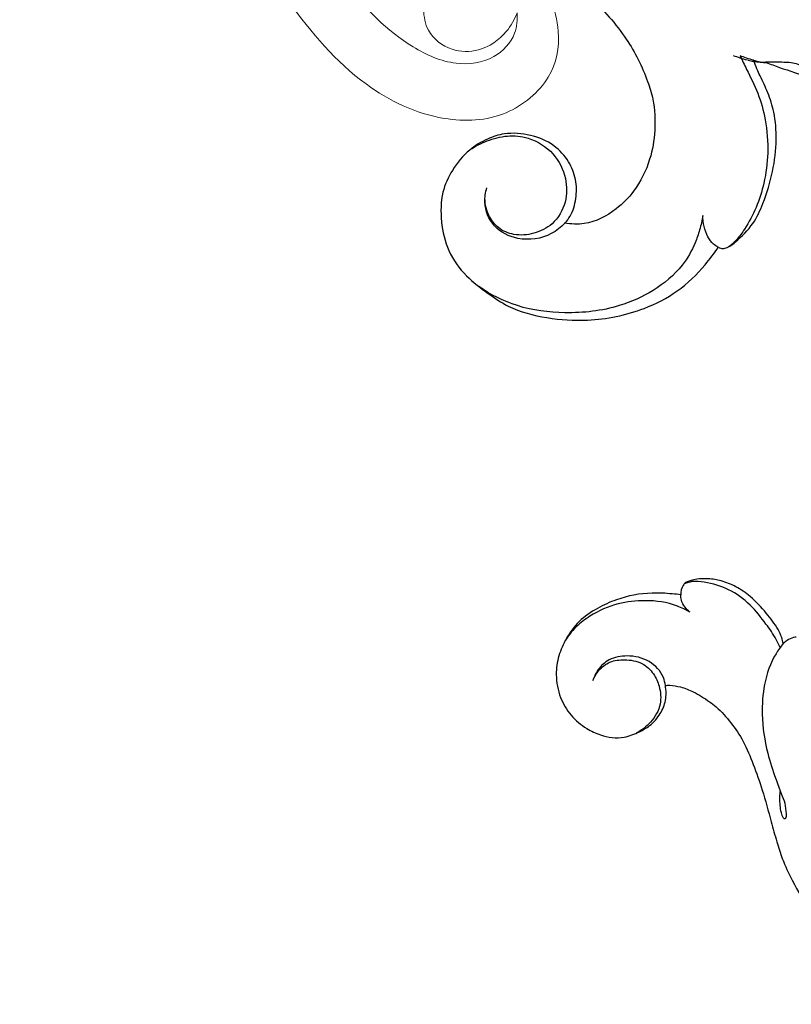
# Model space of a CAD drawing. Units: millimetres. Extents: x 1990 to 2912, y 1725 to 2445.
# Drawn here: x 2344 to 2407, y 1886 to 1967 of the extents above; entities that cross this region are included whole.
import ezdxf

# ---------------------------------------------------------------- set-up
doc = ezdxf.new("R2010")
doc.units = ezdxf.units.MM
doc.layers.add('кривые', color=7, linetype='Continuous', lineweight=5)

# ---------------------------------------------------------------- blocks, each defined once
blk = doc.blocks.new('DFTGFD')
for points, knots in [([(-19.906, -20.792), (-20.695, -20.562), (-24.203, -19.689), (-31.766, -19.141), (-41.689, -21.99), (-50.763, -27.206), (-57.737, -34.79), (-63.069, -43.367), (-66.25, -53.01), (-67.129, -62.257), (-65.948, -71.373), (-63.047, -80.938), (-57.506, -89.053), (-51.859, -94.723), (-47.304, -98.199), (-44.312, -101.476), (-42.812, -104.502), (-41.999, -107.056), (-41.93, -109.256), (-42.343, -111.879), (-43.477, -114.14), (-45.305, -116.043), (-47.353, -117.081), (-48.88, -117.028), (-49.473, -116.926)], [1171.077459, 1171.077459, 1171.077459, 1171.077459, 1174.778492, 1187.352689, 1204.658293, 1220.437573, 1233.89778, 1250.652606, 1265.617922, 1279.273462, 1292.167355, 1306.878199, 1323.913692, 1335.822253, 1342.817814, 1349.711341, 1355.590206, 1357.891151, 1361.750815, 1365.378296, 1369.797877, 1372.874642, 1377.213507, 1379.607141, 1379.607141, 1379.607141, 1379.607141]), ([(-35.234, -93.014), (-34.878, -93.133), (-33.977, -93.482), (-32.454, -94.325), (-30.767, -95.657), (-29.266, -97.497), (-28.556, -99.853), (-28.318, -101.939), (-28.249, -103.437), (-28.694, -104.178), (-29.316, -104.159), (-29.877, -103.976), (-30.666, -103.687), (-31.826, -103.697), (-32.76, -103.674), (-33.301, -103.704)], [0, 0, 0, 0, 1.766493, 4.534216, 8.182617, 11.922443, 15.67708, 19.856605, 22.144771, 22.813452, 23.642943, 24.715523, 25.675397, 27.539464, 30.073591, 30.073591, 30.073591, 30.073591]), ([(-36.777, -118.928), (-36.708, -118.963), (-36.534, -119.025), (-36.194, -119.021), (-35.771, -118.832), (-34.968, -118.167), (-33.876, -117.094), (-32.928, -115.049), (-32.245, -112.732), (-31.911, -110.18), (-32.102, -107.978), (-32.637, -106.225), (-33.204, -105.082), (-33.616, -104.194), (-33.783, -103.755), (-33.868, -103.509)], [2600.553368, 2600.553368, 2600.553368, 2600.553368, 2600.927599, 2601.432681, 2602.154876, 2603.113092, 2606.470747, 2609.439956, 2613.897238, 2618.149174, 2621.816224, 2624.505488, 2626.971111, 2627.983476, 2629.241474, 2629.241474, 2629.241474, 2629.241474]), ([(-34.979, -103.144), (-34.799, -103.519), (-34.321, -104.554), (-33.429, -106.233), (-32.825, -108.57), (-32.6, -111.079), (-32.931, -113.525), (-33.585, -115.645), (-34.418, -117.167), (-35.172, -118.259), (-35.659, -118.696), (-35.895, -118.876)], [0, 0, 0, 0, 2.012196, 5.523089, 9.162298, 13.612754, 17.63683, 21.032439, 24.293685, 25.996685, 27.429457, 27.429457, 27.429457, 27.429457]), ([(-34.372, -103.509), (-34.574, -103.465), (-34.963, -103.36), (-35.339, -103.22), (-35.519, -103.144)], [0, 0, 0, 0, 0.970141, 1.886623, 1.886623, 1.886623, 1.886623]), ([(-33.868, -103.509), (-34.064, -103.465), (-34.441, -103.36), (-34.805, -103.22), (-34.979, -103.144)], [0, 0, 0, 0, 0.970141, 1.886623, 1.886623, 1.886623, 1.886623]), ([(-33.315, -103.698), (-33.503, -103.687), (-33.837, -103.649), (-34.164, -103.577), (-34.305, -103.54)], [1827.193622, 1827.193622, 1827.193622, 1827.193622, 1828.076513, 1828.762185, 1828.762185, 1828.762185, 1828.762185]), ([(-33.868, -103.509), (-33.737, -103.551), (-33.463, -103.62), (-33.117, -103.704), (-32.901, -103.706), (-32.829, -103.704)], [2629.241474, 2629.241474, 2629.241474, 2629.241474, 2629.907851, 2630.606321, 2630.950791, 2630.950791, 2630.950791, 2630.950791]), ([(-32.829, -103.704), (-32.463, -103.841), (-31.273, -104.275), (-29.114, -104.988), (-25.927, -105.916), (-22.624, -106.773), (-19.417, -107.596), (-16.86, -108.292), (-14.735, -108.939), (-12.812, -109.587), (-10.968, -110.264), (-9.648, -110.798), (-8.993, -111.074)], [2630.950791, 2630.950791, 2630.950791, 2630.950791, 2632.841164, 2637.072153, 2641.937669, 2648.882967, 2653.563489, 2657.938883, 2661.687637, 2664.297913, 2667.745786, 2671.18127, 2671.18127, 2671.18127, 2671.18127]), ([(-49.405, -116.934), (-49.245, -116.758), (-48.792, -116.159), (-48.433, -114.906), (-48.438, -113.331), (-49.059, -111.77), (-50.315, -110.383), (-52.232, -109.609), (-54.176, -109.442), (-55.893, -109.989), (-57.44, -110.936), (-58.717, -112.473), (-59.633, -114.514), (-59.66, -116.844), (-59.114, -119.291), (-57.636, -121.311), (-55.835, -122.681), (-53.728, -124.104), (-50.887, -124.826), (-47.07, -125.075), (-43.345, -124.317), (-40.045, -122.634), (-38.109, -120.741), (-37.109, -119.427), (-36.777, -118.928)], [2520.12044, 2520.12044, 2520.12044, 2520.12044, 2521.273154, 2523.718323, 2526.266392, 2528.774398, 2531.681196, 2535.059396, 2538.530648, 2540.875323, 2543.651425, 2547.19645, 2550.373288, 2554.288359, 2558.24857, 2562.328712, 2566.062969, 2569.177092, 2574.551581, 2579.941544, 2587.620608, 2592.569349, 2597.656391, 2600.553368, 2600.553368, 2600.553368, 2600.553368]), ([(-57.212, -110.885), (-56.778, -110.594), (-55.796, -110.091), (-54.16, -109.66), (-52.17, -109.853), (-50.259, -111.058), (-49.231, -113.126), (-49.232, -115.286), (-50.242, -117.054), (-51.928, -117.866), (-53.538, -118.005), (-54.887, -117.437), (-55.762, -116.333), (-55.984, -115.414), (-55.995, -114.895)], [0, 0, 0, 0, 2.524623, 5.296035, 8.060237, 11.971404, 15.640417, 18.753018, 22.12152, 24.846503, 27.490389, 29.720995, 31.601943, 34.113326, 34.113326, 34.113326, 34.113326]), ([(-49.405, -116.934), (-49.729, -117.276), (-50.845, -118.16), (-53.125, -118.487), (-55.393, -117.376), (-56.126, -115.509), (-55.952, -114.404), (-55.831, -114.026)], [0, 0, 0, 0, 2.277918, 6.752598, 10.298539, 13.687828, 15.610563, 15.610563, 15.610563, 15.610563]), ([(-38.054, -116.31), (-38.114, -116.708), (-38.28, -117.473), (-38.772, -118.874), (-39.833, -120.768), (-42.04, -122.569), (-45.331, -124.064), (-49.218, -124.48), (-53.244, -123.989), (-55.518, -122.832), (-56.491, -122.166)], [0, 0, 0, 0, 1.94715, 3.77808, 7.178175, 12.307554, 17.229156, 24.499236, 30.881741, 36.585338, 36.585338, 36.585338, 36.585338]), ([(-36.777, -118.928), (-36.917, -118.853), (-37.258, -118.623), (-37.684, -118.038), (-37.976, -117.226), (-38.052, -116.616), (-38.054, -116.31)], [0, 0, 0, 0, 0.768228, 1.963201, 3.425421, 4.908663, 4.908663, 4.908663, 4.908663]), ([(-39.462, -146.541), (-39.538, -146.609), (-39.787, -146.888), (-39.865, -147.285), (-39.847, -147.551)], [2765.851944, 2765.851944, 2765.851944, 2765.851944, 2766.348135, 2767.638007, 2767.638007, 2767.638007, 2767.638007]), ([(-31.686, -151.905), (-31.781, -151.673), (-32.098, -150.982), (-32.942, -149.813), (-34.114, -148.3), (-35.848, -147.027), (-37.556, -146.548), (-38.826, -146.391), (-39.373, -146.567), (-39.577, -146.658)], [0, 0, 0, 0, 1.214648, 3.663044, 6.951256, 10.456528, 13.820888, 15.453642, 16.533386, 16.533386, 16.533386, 16.533386]), ([(-31.422, -151.57), (-31.45, -151.404), (-31.546, -151.001), (-31.98, -150.129), (-32.845, -148.979), (-33.989, -147.755), (-35.262, -146.859), (-36.456, -146.384), (-37.555, -146.207), (-38.557, -146.219), (-39.17, -146.41), (-39.462, -146.541)], [2748.89553, 2748.89553, 2748.89553, 2748.89553, 2749.709596, 2750.889328, 2753.579583, 2756.646765, 2758.955977, 2761.049231, 2762.797731, 2764.306607, 2765.851944, 2765.851944, 2765.851944, 2765.851944]), ([(-39.847, -147.551), (-40.084, -147.521), (-40.874, -147.439), (-42.665, -147.341), (-44.798, -147.73), (-46.777, -148.66), (-48.294, -149.647), (-49.297, -151.079), (-49.98, -152.565), (-50.212, -154.246), (-49.883, -155.977), (-48.973, -157.528), (-47.767, -158.543), (-46.281, -159.237), (-44.699, -159.449), (-43.365, -158.899), (-42.303, -158.309), (-41.525, -157.413), (-41.041, -156.243), (-41.056, -155.418), (-41.132, -155.017)], [2767.638007, 2767.638007, 2767.638007, 2767.638007, 2768.791804, 2771.477853, 2776.292219, 2779.046526, 2782.04232, 2784.907143, 2787.364662, 2789.909443, 2792.993004, 2795.712402, 2798.454494, 2800.467183, 2803.625407, 2805.772394, 2807.330653, 2809.470068, 2811.365772, 2813.343361, 2813.343361, 2813.343361, 2813.343361]), ([(-39.118, -148.982), (-39.269, -148.857), (-39.544, -148.555), (-39.841, -148.067), (-39.859, -147.699), (-39.847, -147.551)], [0, 0, 0, 0, 0.949231, 1.967494, 2.683019, 2.683019, 2.683019, 2.683019]), ([(-39.118, -148.982), (-39.444, -148.785), (-40.594, -148.207), (-42.649, -147.94), (-45.149, -148.193), (-47.067, -149.064), (-48.567, -150.184), (-49.187, -151.006), (-49.456, -151.475)], [0, 0, 0, 0, 1.839444, 6.176781, 9.775315, 13.886746, 16.164792, 18.780447, 18.780447, 18.780447, 18.780447]), ([(-31.422, -151.57), (-31.641, -151.832), (-32.375, -152.84), (-33.05, -154.844), (-33.251, -157.652), (-32.849, -160.284), (-32.147, -162.425), (-31.649, -163.786), (-31.251, -164.716), (-31.207, -165.405), (-31.158, -165.839), (-31.346, -166.127), (-31.587, -165.517), (-31.691, -164.923), (-31.72, -164.185), (-31.662, -163.764)], [0, 0, 0, 0, 1.646743, 6.006002, 9.991322, 15.206407, 18.769173, 20.88011, 22.232019, 23.635423, 24.158826, 24.384427, 24.959957, 26.09411, 28.151389, 28.151389, 28.151389, 28.151389]), ([(-30.353, -151.043), (-30.432, -151.045), (-30.699, -151.075), (-31.066, -151.272), (-31.323, -151.473), (-31.422, -151.57)], [2746.93578, 2746.93578, 2746.93578, 2746.93578, 2747.317678, 2748.221995, 2748.89553, 2748.89553, 2748.89553, 2748.89553]), ([(-41.132, -155.017), (-41.159, -154.795), (-41.347, -153.996), (-42.42, -152.862), (-44.159, -152.477), (-45.735, -152.758), (-46.694, -153.626), (-47.012, -154.305), (-47.102, -154.618)], [0, 0, 0, 0, 1.082897, 3.919742, 6.945986, 9.380275, 11.36133, 12.940313, 12.940313, 12.940313, 12.940313]), ([(-47.102, -154.618), (-46.986, -154.322), (-46.623, -153.708), (-45.719, -152.981), (-44.411, -152.854), (-43.055, -153.049), (-42.072, -153.987), (-41.558, -155.174), (-41.412, -156.654), (-42.243, -158.065), (-43.096, -158.724), (-43.535, -158.953)], [0, 0, 0, 0, 1.538082, 3.40405, 5.348795, 7.724836, 9.786738, 11.57673, 13.941641, 16.675343, 19.071545, 19.071545, 19.071545, 19.071545]), ([(-41.132, -155.017), (-41.007, -155.006), (-40.584, -154.992), (-39.794, -155.131), (-38.681, -155.573), (-37.722, -156.173), (-36.652, -156.998), (-35.703, -158.09), (-34.62, -159.657), (-33.867, -161.572), (-33.068, -163.772), (-32.511, -165.926), (-31.981, -167.812), (-31.477, -169.448), (-30.553, -171.416), (-29.262, -173.563), (-27.463, -176.005), (-25.003, -178.105), (-22.014, -179.711), (-18.981, -180.747), (-16.123, -181.231), (-13.388, -181.303), (-11.666, -181.063), (-10.848, -180.888)], [2813.343361, 2813.343361, 2813.343361, 2813.343361, 2813.949365, 2815.383133, 2817.176447, 2819.710965, 2820.821178, 2823.702256, 2826.661785, 2829.996131, 2833.609958, 2837.996842, 2840.750721, 2843.098242, 2846.272881, 2851.238892, 2855.209125, 2860.899199, 2866.701646, 2871.521837, 2876.331113, 2880.654024, 2884.694701, 2884.694701, 2884.694701, 2884.694701])]:
    blk.add_open_spline(points, degree=3, knots=knots)
blk = doc.blocks.new('n433')
at = {"layer": 'кривые'}
for points, knots in [([(-159.19, -3.34), (-159.28, -3.06), (-159.55, -1.94), (-159.53, 0.42), (-157.54, 3.19), (-154.04, 5.46), (-148.79, 7.13), (-142.1, 6.95), (-134.46, 5), (-126.84, 2.25), (-118.24, -2.11), (-109.36, -7.02), (-97.02, -13.04), (-82.43, -16.89), (-65.04, -20.31), (-47.72, -21.23), (-29.53, -20.98), (-13.8, -17.43), (-1.28, -12.06), (5.46, -4.71), (7.4, 2.89), (4.71, 9.18), (-0.58, 11.97), (-8.28, 11.36), (-12.12, 5.14), (-10.69, 0.51), (-9.8, -1.16)], [0, 0, 0, 0, 0.882547, 3.455035, 6.762727, 10.627566, 15.844202, 23.040492, 30.353099, 39.435594, 47.292193, 59.246595, 69.892784, 88.377694, 104.287076, 123.018081, 140.303625, 158.656722, 171.11564, 180.586646, 187.470836, 193.617743, 199.176777, 206.428976, 213.307082, 218.946458, 218.946458, 218.946458, 218.946458]), ([(-52.85, -6.31), (-52.62, -6.81), (-51.15, -9.59), (-45.16, -12.68), (-35.2, -14.09), (-23.73, -12.96), (-12.34, -10.35), (-4.34, -6.06), (0.05, -1.06), (0.78, 3.45), (-1.04, 6.6), (-2.88, 7.34), (-3.62, 7.5)], [0, 0, 0, 0, 1.667997, 9.327918, 18.610748, 31.968841, 43.516199, 53.565348, 58.682717, 62.926423, 66.391913, 68.647566, 68.647566, 68.647566, 68.647566]), ([(-3.62, 7.5), (-2.99, 7.02), (-1.57, 5.53), (-0.58, 2.47), (-1.63, -0.85), (-4.23, -2.78), (-7.24, -2.37), (-8.94, -1.71), (-9.8, -1.16)], [0, 0, 0, 0, 2.374938, 6.067273, 9.000236, 12.353936, 14.713332, 17.776023, 17.776023, 17.776023, 17.776023])]:
    blk.add_open_spline(points, degree=3, knots=knots, dxfattribs=at)

msp = doc.modelspace()

# ---------------------------------------------------------------- block references
at = {"xscale": 0.7426637635434282, "yscale": 0.7426637635434282, "zscale": 0.7426637635434282, "rotation": 286.7301025833891}
msp.add_blockref('n433', (2380.219, 1963.218), dxfattribs=at)
msp.add_blockref('DFTGFD', (2438.126, 2067.021))

doc.saveas('drawing.dxf')
